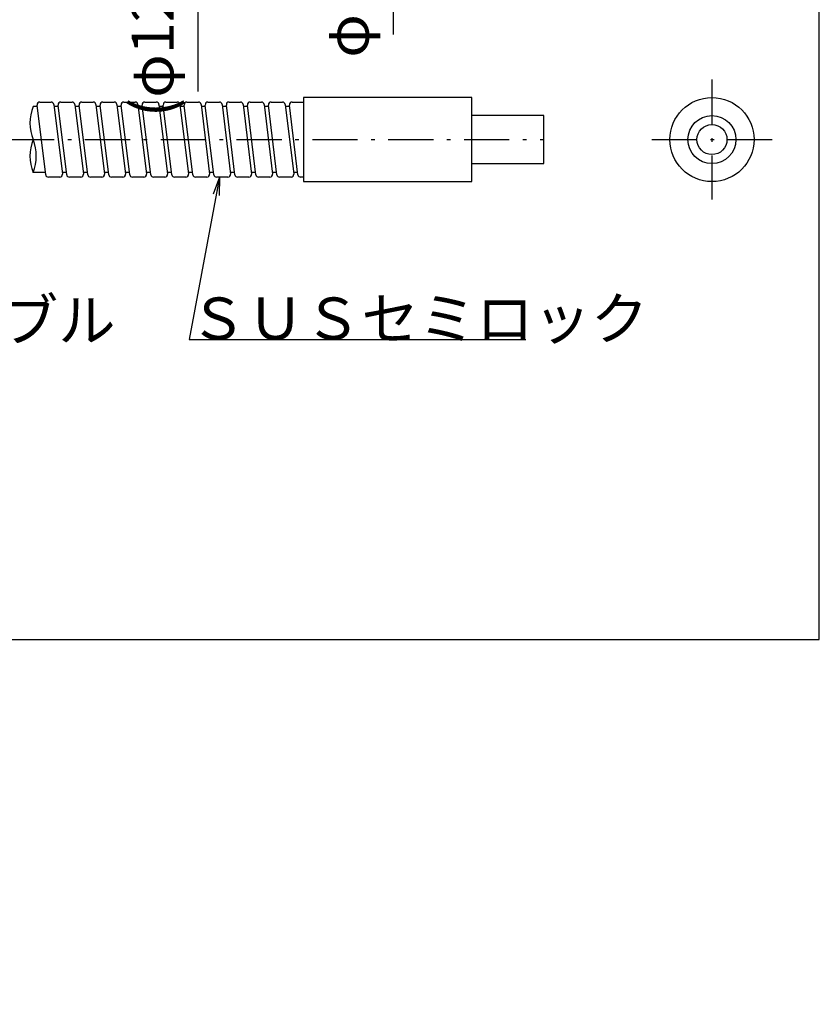
# Model space of a CAD drawing. Extents: x 18 to 402, y -43 to 294.
# Drawn here: x 269 to 402, y -43 to 121 of the extents above; entities that cross this region are included whole.
import ezdxf

# ---------------------------------------------------------------- set-up
doc = ezdxf.new("R2010")
doc.units = 0
doc.header["$LTSCALE"] = 0.25
doc.linetypes.add('DASHDOT', pattern=[50.5, 30, -9, 2.5, -9])
doc.layers.get('0').update_dxf_attribs({"linetype": 'CONTINUOUS'})
doc.layers.add('1', color=7, linetype='CONTINUOUS')
doc.layers.add('2', color=134, linetype='CONTINUOUS')
doc.styles.get("Standard").update_dxf_attribs({"font": 'txt', "bigfont": 'bigfont'})
doc.styles.add('ＭＳ_ゴシック', font='txt')
doc.dimstyles.get("Standard").update_dxf_attribs({"dimtxt": 0.18, "dimasz": 0.18, "dimexe": 0.18, "dimexo": 0.0625, "dimgap": 0.09, "dimtad": 0, "dimtih": 1, "dimtoh": 1, "dimdec": 4, "dimzin": 0, "dimtxsty": 'STANDARD', "dimcen": 0.09, "dimazin": 3, "dimtfac": 1, "dimtdec": 4, "dimtofl": 0, "dimtmove": 0, "dimatfit": 3, "dimtolj": 1, "dimtzin": 0})

# ---------------------------------------------------------------- blocks, each defined once
blk = doc.blocks.new('*G16')
at = {"layer": '1', "color": 7, "linetype": 'CONTINUOUS'}
for p, q in [((402.5, 17.97), (402.5, 293.97)), ((17.5, 17.97), (402.5, 17.97))]:
    blk.add_line(p, q, dxfattribs=at)
blk = doc.blocks.new('_OPEN')
at = {"color": 0}
for q in [(-1, 0.167), (-1, -0.167), (-1, 0)]:
    blk.add_line((0, 0), q, dxfattribs=at)
blk = doc.blocks.new('DIM4')
at = {"layer": '2', "color": 134, "linetype": 'CONTINUOUS'}
blk.add_line((299.13, 109.23), (299.13, 157.48), dxfattribs=at)
at = {"layer": '2', "color": 134, "linetype": 'CONTINUOUS', "xscale": 3, "yscale": 3, "zscale": 3}
for p, rotation in [((299.13, 157.48), 89.99999999999991), ((299.13, 144.98), 269.9999999999998)]:
    blk.add_blockref('_OPEN', p, dxfattribs=dict(at, rotation=rotation))
at = {"layer": '2', "color": 134, "linetype": 'CONTINUOUS', "insert": (297.2, 137.23), "char_height": 7, "width": 180, "attachment_point": 9, "rotation": 90, "style": 'ＭＳ_ゴシック'}
blk.add_mtext('(φ12.5)', dxfattribs=at)
blk = doc.blocks.new('DIM5')
at = {"layer": '2', "color": 134, "linetype": 'CONTINUOUS'}
blk.add_line((331.63, 118.72), (331.63, 158.22), dxfattribs=at)
at = {"layer": '2', "color": 134, "linetype": 'CONTINUOUS', "xscale": 3, "yscale": 3, "zscale": 3}
for p, rotation in [((331.63, 158.22), 89.99999999999991), ((331.63, 144.22), 269.9999999999998)]:
    blk.add_blockref('_OPEN', p, dxfattribs=dict(at, rotation=rotation))
at = {"layer": '2', "color": 134, "linetype": 'CONTINUOUS', "insert": (329.7, 132.72), "char_height": 7, "width": 88.3333, "attachment_point": 9, "rotation": 90, "style": 'ＭＳ_ゴシック'}
blk.add_mtext('φ14', dxfattribs=at)

msp = doc.modelspace()

# ---------------------------------------------------------------- linework, layer by layer
at = {"layer": '2', "color": 134, "linetype": 'DASHDOT'}
for p, q in [((384.632, 111.225), (384.632, 91.225)), ((166.632, 101.225), (356.632, 101.225)), ((374.632, 101.225), (394.632, 101.225))]:
    msp.add_line(p, q, dxfattribs=at)
at = {"layer": '2', "color": 134, "linetype": 'CONTINUOUS'}
for p, q in [((272.322, 106.725), (271.622, 106.725)), ((273.717, 95.371), (272.293, 106.969)), ((272.739, 107.474), (274.631, 107.474)), ((275.078, 107.079), (276.503, 95.48)), ((275.821, 106.725), (275.121, 106.725)), ((277.217, 95.371), (275.792, 106.97)), ((276.238, 107.475), (278.132, 107.474)), ((278.578, 107.079), (280.002, 95.48)), ((279.323, 106.725), (278.623, 106.725)), ((280.716, 95.37), (279.292, 106.97)), ((279.739, 107.475), (281.633, 107.475)), ((282.079, 107.08), (283.503, 95.48)), ((282.821, 106.725), (282.121, 106.725)), ((284.216, 95.369), (282.792, 106.97)), ((283.239, 107.475), (285.131, 107.474)), ((285.578, 107.078), (287.002, 95.48)), ((286.322, 106.725), (285.622, 106.725)), ((287.716, 95.369), (286.291, 106.971)), ((286.738, 107.476), (288.631, 107.474)), ((289.078, 107.079), (290.503, 95.479)), ((289.821, 106.725), (289.121, 106.725)), ((291.217, 95.371), (289.791, 106.971)), ((290.238, 107.476), (292.131, 107.474)), ((292.578, 107.079), (294.002, 95.48)), ((293.322, 106.725), (292.622, 106.725)), ((294.717, 95.37), (293.292, 106.97)), ((293.739, 107.475), (295.631, 107.474)), ((296.078, 107.078), (297.503, 95.479)), ((296.822, 106.725), (296.122, 106.725)), ((298.216, 95.37), (296.793, 106.969)), ((297.24, 107.474), (299.132, 107.475)), ((299.579, 107.08), (301.002, 95.48)), ((300.322, 106.725), (299.622, 106.725)), ((301.716, 95.37), (300.292, 106.97)), ((300.739, 107.475), (302.631, 107.474)), ((303.078, 107.079), (304.503, 95.479)), ((303.822, 106.725), (303.122, 106.725)), ((305.216, 95.37), (303.792, 106.97)), ((304.239, 107.475), (306.131, 107.474)), ((306.578, 107.079), (308.003, 95.479)), ((307.322, 106.725), (306.622, 106.725)), ((308.715, 95.37), (307.291, 106.97)), ((307.738, 107.475), (309.631, 107.474)), ((310.077, 107.079), (311.503, 95.479)), ((310.821, 106.725), (310.121, 106.725)), ((312.216, 95.37), (310.792, 106.97)), ((311.239, 107.475), (313.131, 107.474)), ((313.578, 107.079), (315.004, 95.479)), ((314.322, 106.725), (313.622, 106.725)), ((315.716, 95.37), (314.292, 106.97)), ((314.739, 107.475), (316.632, 107.474)), ((273.673, 95.725), (271.622, 95.725)), ((277.172, 95.725), (276.472, 95.725)), ((280.673, 95.725), (279.973, 95.725)), ((284.172, 95.725), (283.472, 95.725)), ((287.673, 95.725), (286.973, 95.725)), ((291.172, 95.725), (290.472, 95.725)), ((294.673, 95.725), (293.973, 95.725)), ((298.173, 95.725), (297.473, 95.725)), ((301.673, 95.725), (300.973, 95.725)), ((305.173, 95.725), (304.473, 95.725)), ((308.673, 95.725), (307.973, 95.725)), ((312.172, 95.725), (311.472, 95.725)), ((315.673, 95.725), (314.973, 95.725)), ((276.056, 94.975), (274.164, 94.975)), ((279.555, 94.976), (277.664, 94.976)), ((283.056, 94.975), (281.163, 94.975)), ((286.556, 94.976), (284.662, 94.974)), ((290.057, 94.975), (288.162, 94.974)), ((293.556, 94.976), (291.664, 94.976)), ((297.057, 94.974), (295.163, 94.975)), ((300.556, 94.975), (298.663, 94.975)), ((304.057, 94.974), (302.163, 94.975)), ((307.557, 94.974), (305.663, 94.975)), ((311.056, 94.974), (309.162, 94.975)), ((314.557, 94.974), (312.663, 94.975)), ((316.632, 94.974), (316.163, 94.975))]:
    msp.add_line(p, q, dxfattribs=at)
for points in [[(316.632, 94.225), (344.632, 94.225), (344.632, 108.225), (316.632, 108.225), (316.632, 94.225)], [(344.632, 97.225), (356.632, 97.225), (356.632, 105.225), (344.632, 105.225)], [(302.632, 94.976), (297.624, 67.923), (353.624, 67.923)]]:
    msp.add_lwpolyline(points, dxfattribs=at)
for radius in [7, 4, 2.5]:
    msp.add_circle((384.632, 101.225), radius, dxfattribs=at)
for centre, radius, start, end in [((278.562, 103.975), 7.465, 158.3838, 201.6162), ((272.74, 107.024), 0.45, 90.02431, 186.98185), ((274.631, 107.024), 0.45, 6.98262, 90.03406), ((276.238, 107.025), 0.45, 89.98457, 187.021), ((278.132, 107.024), 0.45, 6.98263, 90.00298), ((279.738, 107.025), 0.45, 89.99378, 187.00925), ((281.632, 107.025), 0.45, 7.01786, 89.97619), ((283.239, 107.025), 0.45, 90.00734, 186.99359), ((285.131, 107.024), 0.45, 6.96697, 90.03216), ((286.738, 107.026), 0.45, 89.98069, 187.021), ((288.631, 107.024), 0.45, 6.97872, 90.01028), ((290.238, 107.026), 0.45, 89.97973, 187.02883), ((292.131, 107.024), 0.45, 6.96697, 90.00885), ((293.739, 107.025), 0.45, 89.99814, 187.00533), ((295.631, 107.024), 0.45, 6.97088, 90.02875), ((297.24, 107.024), 0.45, 90.02527, 186.97402), ((299.132, 107.025), 0.45, 7.01004, 90.00632), ((300.739, 107.025), 0.45, 89.99862, 187.00142), ((302.631, 107.024), 0.45, 6.98655, 90.01511), ((304.239, 107.025), 0.45, 89.99862, 187.00142), ((306.131, 107.024), 0.45, 6.98655, 90.01511), ((307.738, 107.025), 0.45, 89.99862, 187.00142), ((309.631, 107.024), 0.45, 6.98655, 90.01511), ((311.239, 107.025), 0.45, 89.99862, 187.00142), ((313.132, 107.024), 0.45, 6.98655, 90.01511), ((314.739, 107.025), 0.45, 89.99862, 187.00142), ((278.562, 98.475), 7.465, 158.3838, 201.6162), ((264.682, 98.475), 7.465, 338.3838, 21.6162), ((274.164, 95.425), 0.45, 186.98263, 270.01464), ((276.056, 95.425), 0.45, 269.99862, 7.00142), ((277.664, 95.426), 0.45, 186.96695, 270.05547), ((279.555, 95.426), 0.45, 270.03351, 6.97011), ((281.163, 95.425), 0.45, 186.99829, 270.001), ((283.056, 95.425), 0.45, 269.99426, 7.00534), ((284.662, 95.424), 0.45, 187.01787, 269.9995), ((286.555, 95.426), 0.45, 270.02915, 6.97402), ((288.162, 95.424), 0.45, 187.0296, 269.96208), ((290.057, 95.425), 0.45, 269.99378, 7.00925), ((291.664, 95.426), 0.45, 186.9787, 270.04136), ((293.555, 95.426), 0.45, 270.02479, 6.97794), ((295.163, 95.425), 0.45, 186.99438, 269.99664), ((297.057, 95.424), 0.45, 269.98941, 7.01317), ((298.663, 95.425), 0.45, 186.99438, 270.01607), ((300.556, 95.425), 0.45, 270.02479, 6.97794), ((302.163, 95.425), 0.45, 187.00612, 269.98253), ((304.057, 95.424), 0.45, 269.98505, 7.01708), ((305.663, 95.425), 0.45, 187.00612, 269.98253), ((307.557, 95.424), 0.45, 269.98505, 7.01708), ((309.162, 95.425), 0.45, 187.00612, 269.98253), ((311.056, 95.424), 0.45, 269.98505, 7.01708), ((312.663, 95.425), 0.45, 187.00612, 269.98253), ((314.557, 95.424), 0.45, 269.98505, 7.01708), ((316.163, 95.425), 0.45, 187.00612, 269.98253)]:
    msp.add_arc(centre, radius, start, end, dxfattribs=at)

# ---------------------------------------------------------------- block references
msp.add_blockref('*G16', (0, 0))
at = {"layer": '2', "color": 134, "linetype": 'CONTINUOUS', "xscale": 3, "yscale": 3, "zscale": 3, "rotation": 79.51312146796802}
msp.add_blockref('_OPEN', (302.632, 94.976), dxfattribs=at)

# ---------------------------------------------------------------- texts
at = {"layer": '2', "color": 134, "linetype": 'CONTINUOUS', "char_height": 7, "attachment_point": 7}
for s, insert, width in [('{\\fＭＳ ゴシック;\\T0.750000;ＳＵＳフレキシブル}', (199.402, 67.652), 100.394), ('{\\fＭＳ ゴシック;\\T0.750000;ＳＵＳセミロック}', (297.624, 67.923), 87.37633)]:
    msp.add_mtext(s, dxfattribs=dict(at, insert=insert, width=width))

# ---------------------------------------------------------------- dimensions: what is measured, and where the dimension line sits
at = {"layer": '2', "color": 134, "linetype": 'CONTINUOUS'}
for base, p1, p2, text, picture, middle in [((299.132, 157.475), (299.132, 144.975), (299.132, 157.475), '(<>', 'DIM4', (293.704, 123.225)), ((331.632, 158.225), (331.632, 144.225), (331.632, 158.225), 'φ<>', 'DIM5', (326.203, 125.725))]:
    dim = msp.add_linear_dim(base=base, p1=p1, p2=p2, angle=90, text=text, dimstyle='STANDARD', override={"dimscale": 1, "dimtxt": 7, "dimasz": 3, "dimexe": 2, "dimexo": 0.5, "dimgap": 0, "dimtad": 1, "dimtih": 0, "dimtoh": 0, "dimdec": 2, "dimzin": 8, "dimtxsty": 'ＭＳ_ゴシック', "dimblk1": 'OPEN', "dimblk2": 'OPEN', "dimsah": 1, "dimse1": 0, "dimse2": 0, "dimtix": 0, "dimtofl": 1, "dimtmove": 2, "dimatfit": 2, "dimtzin": 8}, dxfattribs=at)
    dim.commit()
    dim.dimension.update_dxf_attribs({"geometry": picture, "text_midpoint": middle, "dimtype": 160})

doc.saveas('drawing.dxf')
